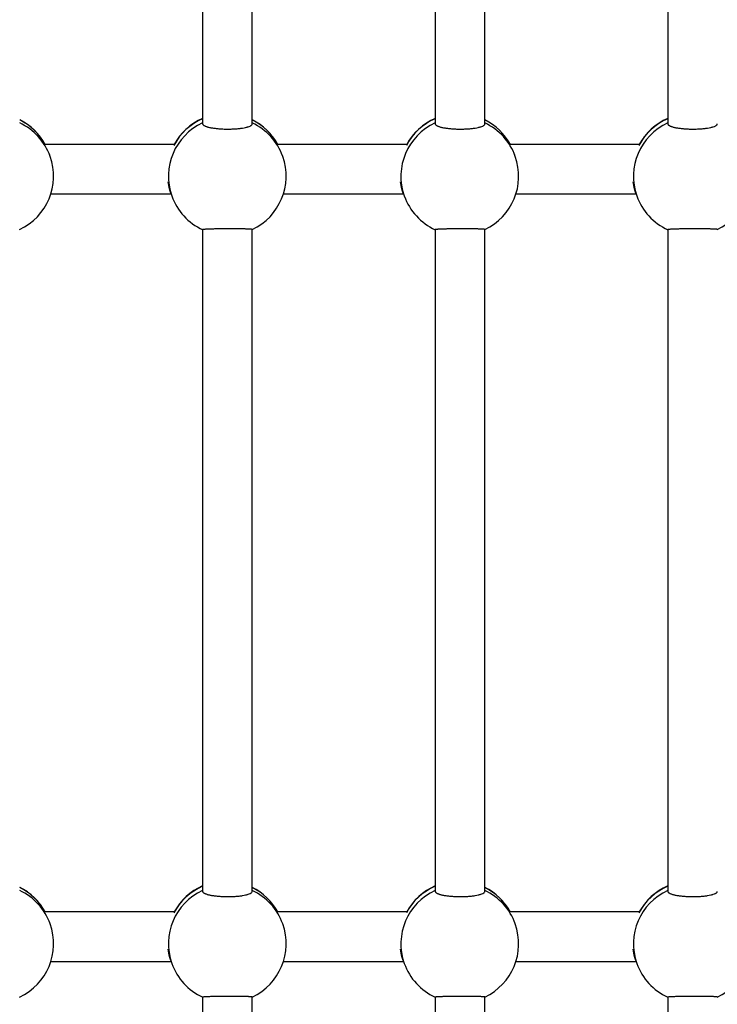
# Model space of a CAD drawing. Units: millimetres. Extents: x 0.1 to 10.6, y 0.2 to 7.3.
# Drawn here: x 4 to 4.2, y 4.1 to 4.4 of the extents above; entities that cross this region are included whole.
import ezdxf

# ---------------------------------------------------------------- set-up
doc = ezdxf.new("R2010")
doc.units = ezdxf.units.MM

msp = doc.modelspace()

# ---------------------------------------------------------------- linework, layer by layer
at = {"color": 7, "linetype": 'Continuous', "lineweight": 25}
for p, q in [((4.017089816126963, 4.562101830165702), (4.017089816126963, 4.348159569688869)), ((4.033125896960688, 4.34809965072764), (4.033125896960688, 4.562161749126932)), ((4.092258945035052, 4.562101830165702), (4.092258945035052, 4.348159569688869)), ((4.108295025868756, 4.34809965072764), (4.108295025868756, 4.562161749126932)), ((4.167428073943098, 4.562101830165702), (4.167428073943098, 4.348159569688869)), ((4.007901459237939, 4.341503257070386), (3.966179664629492, 4.341503257070386)), ((4.083070588146007, 4.341503257070386), (4.04134879353756, 4.341503257070386)), ((4.158239717054074, 4.341503257070386), (4.116517922445627, 4.341503257070386)), ((3.967808677754606, 4.33762607094233), (3.967567553120545, 4.338301508940752)), ((4.042977806662674, 4.33762607094233), (4.042736682028612, 4.338301508940752)), ((4.118146935570741, 4.33762607094233), (4.11790581093668, 4.338301508940752)), ((3.968026289766444, 4.325467176236639), (4.006878617039195, 4.325467176236639)), ((4.006779495582718, 4.325744835126268), (4.007109178383391, 4.324821328111486)), ((4.043195418674511, 4.325467176236639), (4.082047745947263, 4.325467176236639)), ((4.081948624490806, 4.325744835126268), (4.082278307291436, 4.324821328111486)), ((4.118364547582579, 4.325467176236639), (4.157216874855331, 4.325467176236639)), ((4.157117753398853, 4.325744835126268), (4.157447436199526, 4.324821328111486)), ((4.017089816126963, 4.313927236549042), (4.017089816126963, 4.09998497607221)), ((4.033125896960688, 4.09992505711098), (4.033125896960688, 4.313987155510271)), ((4.092258945035052, 4.313927236549042), (4.092258945035052, 4.09998497607221)), ((4.108295025868756, 4.09992505711098), (4.108295025868756, 4.313987155510271)), ((4.167428073943098, 4.313927236549042), (4.167428073943098, 4.09998497607221)), ((4.007901459237939, 4.093328663453725), (3.966179664629492, 4.093328663453725)), ((4.083070588146007, 4.093328663453725), (4.04134879353756, 4.093328663453725)), ((4.158239717054074, 4.093328663453725), (4.116517922445627, 4.093328663453725)), ((3.967808677754606, 4.089451477325669), (3.967567553120545, 4.090126915324092)), ((4.042977806662674, 4.089451477325669), (4.042736682028612, 4.090126915324092)), ((4.118146935570741, 4.089451477325669), (4.11790581093668, 4.090126915324092)), ((3.968026289766444, 4.077292582619979), (4.006878617039195, 4.077292582619979)), ((4.006779495582718, 4.077570241509608), (4.007109178383391, 4.076646734494826)), ((4.043195418674511, 4.077292582619979), (4.082047745947263, 4.077292582619979)), ((4.081948624490806, 4.077570241509608), (4.082278307291436, 4.076646734494826)), ((4.118364547582579, 4.077292582619979), (4.157216874855331, 4.077292582619979)), ((4.157117753398853, 4.077570241509608), (4.157447436199526, 4.076646734494826)), ((4.017089816126963, 4.065752642932382), (4.017089816126963, 3.851810382455549)), ((4.033125896960688, 3.85175046349432), (4.033125896960688, 4.065812561893611)), ((4.092258945035052, 4.065752642932382), (4.092258945035052, 3.851810382455549)), ((4.108295025868756, 3.85175046349432), (4.108295025868756, 4.065812561893611)), ((4.167428073943098, 4.065752642932382), (4.167428073943098, 3.851810382455549))]:
    msp.add_line(p, q, dxfattribs=at)
for centre, radius, start, end in [((3.949455997479692, 4.332395626178458), 0.01904284599004444, 28.57250445199846, 63.48690643686115), ((4.02462512638776, 4.332395626178458), 0.01904284599004444, 113.3098222221904, 151.4274955480015), ((4.02462512638776, 4.332395626178458), 0.01904284599004444, 28.57250445199846, 63.48690643686355), ((4.099794255295827, 4.332395626178458), 0.01904284599004444, 113.3098222221388, 151.4274955480015), ((4.099794255295827, 4.332395626178458), 0.01904284599004444, 28.57250445199846, 63.48690643686115), ((4.174963384203895, 4.332395626178458), 0.01904284599004444, 113.3098222221904, 151.4274955480015), ((3.949874363614943, 4.331223699526887), 0.01904284599004417, 295.0601785905315, 19.64605807525858), ((4.025043492523011, 4.331223699526887), 0.01904284599004417, 295.060178590529, 19.64605807525902), ((4.100212621431078, 4.331223699526887), 0.01904284599004417, 295.0601785905315, 19.64605807525902), ((4.175381750339146, 4.331223699526887), 0.01904284599004417, 295.060178590529, 19.64605807525902), ((4.025043492523011, 4.331223699526887), 0.01904284599004383, 199.646058075117, 245.3871268391794), ((4.100212621431078, 4.331223699526887), 0.01904284599004383, 199.646058075117, 245.3871268391794), ((4.175381750339146, 4.331223699526887), 0.01904284599004181, 199.6460580751391, 245.3871268392382), ((3.949455997479692, 4.084221032561798), 0.01904284599004547, 28.57250445199355, 63.48690643686234), ((4.02462512638776, 4.084221032561798), 0.0190428459900469, 113.3098222222517, 151.4274955480054), ((4.02462512638776, 4.084221032561798), 0.01904284599004547, 28.57250445199355, 63.48690643686234), ((4.099794255295827, 4.084221032561798), 0.0190428459900469, 113.3098222221416, 151.427495548003), ((4.099794255295827, 4.084221032561798), 0.01904284599004547, 28.57250445199355, 63.48690643685877), ((4.174963384203895, 4.084221032561798), 0.0190428459900469, 113.3098222222517, 151.4274955480054), ((3.949874363614943, 4.083049105910226), 0.01904284599004417, 295.0601785905315, 19.64605807525858), ((4.025043492523011, 4.083049105910226), 0.01904284599004417, 295.060178590529, 19.64605807525902), ((4.100212621431078, 4.083049105910226), 0.01904284599004417, 295.0601785905315, 19.64605807525902), ((4.175381750339146, 4.083049105910226), 0.01904284599004417, 295.060178590529, 19.64605807525902), ((4.025043492523011, 4.083049105910226), 0.01904284599004383, 199.646058075117, 245.3871268391782), ((4.100212621431078, 4.083049105910226), 0.01904284599004383, 199.646058075117, 245.3871268391782), ((4.175381750339146, 4.083049105910226), 0.01904284599004375, 199.646058075117, 245.3871268391782)]:
    msp.add_arc(centre, radius, start, end, dxfattribs=at)
at = {"color": 8, "linetype": 'Continuous', "lineweight": 25}
for centre, radius, start, end in [((3.949574180687444, 4.332423130499961), 0.01892378870943124, 28.3682206494907, 63.70674845495396), ((4.024660948687275, 4.332269457734703), 0.01908619475321926, 113.3708607302207, 152.1684744405798), ((4.024743309595511, 4.332423130499961), 0.01892378870943124, 28.36822064948833, 63.70674845495155), ((4.099830077595386, 4.33226945773466), 0.01908619475327204, 113.3708607302307, 152.1684744405285), ((4.099912438503578, 4.332423130499961), 0.01892378870943124, 28.36822064948833, 63.70674845494795), ((4.174999206503453, 4.33226945773466), 0.01908619475327204, 113.3708607302881, 152.1684744405285), ((3.949999120334924, 4.331260143410809), 0.0189131004550128, 19.6691480544707, 65.11818405423686), ((4.024998510474875, 4.331173228685376), 0.01898354138670886, 114.6206179285842, 199.548240417591), ((4.025168249242992, 4.331260143410809), 0.0189131004550128, 19.6691480544707, 65.11818405423686), ((4.100167639382943, 4.331173228685376), 0.01898354138670554, 114.6206179284711, 199.5482404175921), ((4.100337378151039, 4.331260143410765), 0.01891310045502982, 19.66914805459466, 65.11818405423055), ((4.17533676829101, 4.331173228685376), 0.01898354138668827, 114.6206179285833, 199.5482404176134), ((3.949574180687465, 4.0842485368833), 0.01892378870941601, 28.36822064952226, 63.7067484550095), ((4.024660948687233, 4.084094864118086), 0.01908619475316901, 113.3708607301525, 152.1684744406361), ((4.024743309595532, 4.0842485368833), 0.01892378870941601, 28.36822064952226, 63.7067484550095), ((4.099830077595322, 4.084094864118086), 0.01908619475318412, 113.3708607301563, 152.168474440667), ((4.099912438503643, 4.084248536883344), 0.01892378870935875, 28.36822064946637, 63.70674845506686), ((4.174999206503368, 4.084094864118086), 0.01908619475318412, 113.3708607301538, 152.1684744406646), ((3.949999120334924, 4.083085549794149), 0.0189131004550128, 19.6691480544707, 65.11818405423686), ((4.024998510474875, 4.082998635068716), 0.01898354138670957, 114.6206179285842, 199.5482404175901), ((4.025168249242992, 4.083085549794149), 0.0189131004550128, 19.6691480544707, 65.11818405423686), ((4.100167639382943, 4.082998635068716), 0.01898354138670554, 114.6206179284711, 199.5482404175921), ((4.100337378151039, 4.083085549794106), 0.01891310045502982, 19.66914805459214, 65.11818405423169), ((4.175336768290989, 4.082998635068716), 0.01898354138668575, 114.6206179285254, 199.5482404176128)]:
    msp.add_arc(centre, radius, start, end, dxfattribs=at)
at = {"color": 7, "linetype": 'Continuous', "lineweight": 25}
for points, knots in [([(4.017096762622179, 4.348159485252108), (4.017094969095488, 4.34814156413159), (4.017088418010247, 4.348076104951185), (4.017138277601978, 4.347964353121729), (4.017243939967956, 4.347825210690192), (4.017408522319333, 4.347688141561649), (4.017629913507791, 4.347552247692794), (4.01790598718665, 4.347420538134737), (4.018231794511458, 4.347294556849109), (4.01860554107452, 4.347174487901793), (4.019031251339916, 4.347059616227874), (4.019500339107096, 4.346952797103637), (4.020175789015537, 4.34682233405425), (4.02092558566258, 4.34670973366274), (4.021730913052701, 4.34661840953583), (4.022565743922072, 4.346541827487484), (4.023440344141376, 4.346487653109042), (4.024333008139715, 4.346457626556337), (4.025230208121481, 4.346443660286064), (4.02612929617399, 4.346453699478501), (4.027008437169015, 4.346487716622313), (4.027868583256729, 4.346537221591163), (4.028693989111498, 4.346609459365126), (4.029464662952994, 4.346702786371956), (4.030195435857631, 4.346809519723855), (4.030859017584736, 4.346935255937227), (4.031438673865058, 4.347076971903008), (4.031960614238571, 4.347228703142873), (4.032389119097403, 4.347393698446692), (4.03271301490153, 4.347567842835491), (4.032964179357124, 4.347747401203562), (4.033109830194051, 4.347925847003713), (4.033119243604658, 4.348059364836484), (4.033122084836858, 4.348099664275282)], [0, 0, 0, 0, 0.01040495106797611, 0.03800541198762141, 0.06463802754577799, 0.09145546324487984, 0.1188564036961332, 0.1464592921768151, 0.1730784563628479, 0.1998835192055789, 0.227276717112215, 0.2548739619174027, 0.2813677875120318, 0.3352667401010774, 0.3627389500971169, 0.3890452131262536, 0.4425616078636559, 0.4698376833291295, 0.4959836892236882, 0.5491679834610612, 0.576270167134403, 0.6023636953765164, 0.6554332331751629, 0.6824712641231561, 0.7086456735690011, 0.7618739150885204, 0.7889889904247939, 0.8153356066168682, 0.8689131505821597, 0.8962059275846934, 0.9227319279004751, 0.9766783216986684, 1, 1, 1, 1]), ([(4.092265891530247, 4.348159485252108), (4.092264098003556, 4.34814156413159), (4.092257546918314, 4.348076104951185), (4.092307406510045, 4.347964353121729), (4.092413068876024, 4.347825210690192), (4.092577651227423, 4.347688141561649), (4.09279904241588, 4.347552247692794), (4.093075116094717, 4.347420538134737), (4.093400923419526, 4.347294556849109), (4.093774669982587, 4.347174487901793), (4.094200380247984, 4.347059616227874), (4.094669468015163, 4.346952797103637), (4.095344917923604, 4.34682233405425), (4.096094714570648, 4.34670973366274), (4.096900041960768, 4.34661840953583), (4.097734872830118, 4.346541827487484), (4.098609473049444, 4.346487653109042), (4.099502137047783, 4.346457626556337), (4.10039933702955, 4.346443660286064), (4.101298425082058, 4.346453699478501), (4.102177566077062, 4.346487716622313), (4.103037712164796, 4.346537221591163), (4.103863118019565, 4.346609459365126), (4.104633791861062, 4.346702786371956), (4.105364564765699, 4.346809519723855), (4.106028146492804, 4.346935255937227), (4.106607802773127, 4.347076971903008), (4.107129743146638, 4.347228703142873), (4.107558248005493, 4.347393698446692), (4.107882143809597, 4.347567842835491), (4.108133308265193, 4.347747401203562), (4.108278959102098, 4.347925847003713), (4.108288372512726, 4.348059364836484), (4.108291213744905, 4.348099664275282)], [0, 0, 0, 0, 0.01040495106797611, 0.03800541198762141, 0.06463802754577799, 0.09145546324487984, 0.1188564036961332, 0.1464592921768151, 0.1730784563628479, 0.1998835192055789, 0.227276717112215, 0.2548739619174027, 0.2813677875120318, 0.3352667401010774, 0.3627389500971169, 0.3890452131262536, 0.4425616078636559, 0.4698376833291295, 0.4959836892236882, 0.5491679834610612, 0.576270167134403, 0.6023636953765164, 0.6554332331751629, 0.6824712641231561, 0.7086456735690011, 0.7618739150885204, 0.7889889904247939, 0.8153356066168682, 0.8689131505821597, 0.8962059275846934, 0.9227319279004751, 0.9766783216986684, 1, 1, 1, 1]), ([(4.167435020438314, 4.348159485252108), (4.167433226911623, 4.34814156413159), (4.167426675826382, 4.348076104951185), (4.167476535418113, 4.347964353121729), (4.167582197784092, 4.347825210690192), (4.16774678013549, 4.347688141561649), (4.167968171323948, 4.347552247692794), (4.168244245002785, 4.347420538134737), (4.168570052327593, 4.347294556849109), (4.168943798890655, 4.347174487901793), (4.169369509156051, 4.347059616227874), (4.169838596923231, 4.346952797103637), (4.170514046831693, 4.34682233405425), (4.171263843478715, 4.34670973366274), (4.172069170868836, 4.34661840953583), (4.172904001738207, 4.346541827487484), (4.173778601957532, 4.346487653109042), (4.17467126595585, 4.346457626556337), (4.175568465937617, 4.346443660286064), (4.176467553990125, 4.346453699478501), (4.17734669498515, 4.346487716622313), (4.178206841072864, 4.346537221591163), (4.179032246927633, 4.346609459365126), (4.179802920769129, 4.346702786371956), (4.180533693673767, 4.346809519723855), (4.181197275400871, 4.346935255937227), (4.181776931681194, 4.347076971903008), (4.182298872054727, 4.347228703142873), (4.182727376913538, 4.347393698446692), (4.183051272717665, 4.347567842835491), (4.18330243717326, 4.347747401203562), (4.183448088010186, 4.347925847003713), (4.183457501420794, 4.348059364836484), (4.183460342652993, 4.348099664275282)], [0, 0, 0, 0, 0.01040495106797611, 0.03800541198762141, 0.06463802754577799, 0.09145546324487984, 0.1188564036961332, 0.1464592921768151, 0.1730784563628479, 0.1998835192055789, 0.227276717112215, 0.2548739619174027, 0.2813677875120318, 0.3352667401010774, 0.3627389500971169, 0.3890452131262536, 0.4425616078636559, 0.4698376833291295, 0.4959836892236882, 0.5491679834610612, 0.576270167134403, 0.6023636953765164, 0.6554332331751629, 0.6824712641231561, 0.7086456735690011, 0.7618739150885204, 0.7889889904247939, 0.8153356066168682, 0.8689131505821597, 0.8962059275846934, 0.9227319279004751, 0.9766783216986684, 1, 1, 1, 1]), ([(4.006791930043246, 4.325748811384719), (4.006642914171049, 4.326164276663804), (4.006309389195303, 4.327094164501232), (4.00606262416954, 4.32860473309595), (4.005926111473333, 4.329440393623782)], [0, 0, 0, 0, 0.4467907443975734, 1, 1, 1, 1]), ([(4.081961058951314, 4.325748811384719), (4.081812043079116, 4.326164276663804), (4.081478518103349, 4.327094164501232), (4.081231753077608, 4.32860473309595), (4.081095240381401, 4.329440393623782)], [0, 0, 0, 0, 0.4467907443975303, 0.9999999999999999, 0.9999999999999999, 0.9999999999999999, 0.9999999999999999]), ([(4.157130187859381, 4.325748811384719), (4.156981171987185, 4.326164276663804), (4.156647647011439, 4.327094164501232), (4.156400881985675, 4.32860473309595), (4.156264369289469, 4.329440393623782)], [0, 0, 0, 0, 0.4467907443975303, 0.9999999999999999, 0.9999999999999999, 0.9999999999999999, 0.9999999999999999]), ([(4.033118951052822, 4.313987171707485), (4.033119382647037, 4.313991051947569), (4.033120471437671, 4.314000840700712), (4.033057118072471, 4.314016688049114), (4.032937708860801, 4.314034664580278), (4.032757677438272, 4.314052655931166), (4.032522543054147, 4.314070238166551), (4.032235611349352, 4.314087177861758), (4.031898945000248, 4.314103416112544), (4.03150866997183, 4.314119016115517), (4.031072528009538, 4.314133550318715), (4.030437321482676, 4.31415128276325), (4.029722300406827, 4.314166470258439), (4.028945288024796, 4.314178478358777), (4.028134309174287, 4.314188246179626), (4.027276798657039, 4.314194548901082), (4.026393954627082, 4.314197067772945), (4.025501739764205, 4.314197069734027), (4.024600412878193, 4.314193301963117), (4.023711793373836, 4.314185835997275), (4.022837479152986, 4.31417601882152), (4.021991001794436, 4.314162806280404), (4.021192788998574, 4.314146621908737), (4.020430340845926, 4.314128615025069), (4.019729187577873, 4.314108137840756), (4.019106884217442, 4.314085852564394), (4.018539154660827, 4.314062514287504), (4.018060232203199, 4.314037947798128), (4.017683779246611, 4.314012914845962), (4.017374838299055, 4.31398768188942), (4.017182788299787, 4.313962605806185), (4.017089522668079, 4.313940387673334), (4.017102201107069, 4.313930938621827), (4.017106928722843, 4.313927415200287)], [0, 0, 0, 0, 0.01749036914169711, 0.04412327649427473, 0.07094100601273869, 0.09834224667647162, 0.1259454375823336, 0.1525648934152269, 0.1793702499416099, 0.2067637479756486, 0.2343612951438197, 0.2608554110123641, 0.3147549541337502, 0.3422274651232522, 0.3685340163709667, 0.4220509974485315, 0.4493273717580617, 0.4754736641154369, 0.5286585410545435, 0.55576102166685, 0.5818548357968015, 0.6349249550398124, 0.6619632822238574, 0.6881379784439726, 0.7413668031471842, 0.7684821755638229, 0.7948290804167365, 0.8484072113924481, 0.8757002874222546, 0.9022265783642119, 0.9561735632139521, 0.9836577236382534, 1, 1, 1, 1]), ([(4.10828807996089, 4.313987171707485), (4.108288511555083, 4.313991051947569), (4.108289600345739, 4.314000840700712), (4.108226246980561, 4.314016688049114), (4.108106837768868, 4.314034664580278), (4.107926806346361, 4.314052655931166), (4.107691671962214, 4.314070238166551), (4.107404740257441, 4.314087177861758), (4.107068073908316, 4.314103416112544), (4.106677798879898, 4.314119016115517), (4.106241656917605, 4.314133550318715), (4.105606450390744, 4.31415128276325), (4.104891429314915, 4.314166470258439), (4.104114416932843, 4.314178478358777), (4.103303438082355, 4.314188246179626), (4.102445927565106, 4.314194548901082), (4.101563083535149, 4.314197067772945), (4.100670868672273, 4.314197069734027), (4.099769541786261, 4.314193301963117), (4.098880922281926, 4.314185835997275), (4.098006608061032, 4.31417601882152), (4.097160130702524, 4.314162806280404), (4.096361917906642, 4.314146621908737), (4.095599469753993, 4.314128615025069), (4.094898316485941, 4.314108137840756), (4.094276013125509, 4.314085852564394), (4.093708283568894, 4.314062514287504), (4.093229361111246, 4.314037947798128), (4.092852908154658, 4.314012914845962), (4.092543967207123, 4.31398768188942), (4.092351917207855, 4.313962605806185), (4.092258651576147, 4.313940387673334), (4.092271330015137, 4.313930938621827), (4.092276057630932, 4.313927415200287)], [0, 0, 0, 0, 0.01749036914169711, 0.04412327649427473, 0.07094100601273869, 0.09834224667647162, 0.1259454375823336, 0.1525648934152269, 0.1793702499416099, 0.2067637479756486, 0.2343612951438197, 0.2608554110123641, 0.3147549541337502, 0.3422274651232522, 0.3685340163709667, 0.4220509974485315, 0.4493273717580617, 0.4754736641154369, 0.5286585410545435, 0.55576102166685, 0.5818548357968015, 0.6349249550398124, 0.6619632822238574, 0.6881379784439726, 0.7413668031471842, 0.7684821755638229, 0.7948290804167365, 0.8484072113924481, 0.8757002874222546, 0.9022265783642119, 0.9561735632139521, 0.9836577236382534, 1, 1, 1, 1]), ([(4.183457208868957, 4.313987171707485), (4.183457640463172, 4.313991051947569), (4.183458729253807, 4.314000840700712), (4.183395375888606, 4.314016688049114), (4.183275966676936, 4.314034664580278), (4.183095935254408, 4.314052655931166), (4.182860800870282, 4.314070238166551), (4.182573869165487, 4.314087177861758), (4.182237202816383, 4.314103416112544), (4.181846927787965, 4.314119016115517), (4.181410785825673, 4.314133550318715), (4.180775579298811, 4.31415128276325), (4.180060558222962, 4.314166470258439), (4.179283545840931, 4.314178478358777), (4.178472566990423, 4.314188246179626), (4.177615056473174, 4.314194548901082), (4.176732212443217, 4.314197067772945), (4.17583999758034, 4.314197069734027), (4.174938670694329, 4.314193301963117), (4.174050051189973, 4.314185835997275), (4.173175736969121, 4.31417601882152), (4.172329259610592, 4.314162806280404), (4.17153104681471, 4.314146621908737), (4.170768598662061, 4.314128615025069), (4.170067445394008, 4.314108137840756), (4.169445142033577, 4.314085852564394), (4.168877412476962, 4.314062514287504), (4.168398490019334, 4.314037947798128), (4.168022037062746, 4.314012914845962), (4.16771309611519, 4.31398768188942), (4.167521046115922, 4.313962605806185), (4.167427780484214, 4.313940387673334), (4.167440458923204, 4.313930938621827), (4.167445186538978, 4.313927415200287)], [0, 0, 0, 0, 0.01749036914169711, 0.04412327649427473, 0.07094100601273869, 0.09834224667647162, 0.1259454375823336, 0.1525648934152269, 0.1793702499416099, 0.2067637479756486, 0.2343612951438197, 0.2608554110123641, 0.3147549541337502, 0.3422274651232522, 0.3685340163709667, 0.4220509974485315, 0.4493273717580617, 0.4754736641154369, 0.5286585410545435, 0.55576102166685, 0.5818548357968015, 0.6349249550398124, 0.6619632822238574, 0.6881379784439726, 0.7413668031471842, 0.7684821755638229, 0.7948290804167365, 0.8484072113924481, 0.8757002874222546, 0.9022265783642119, 0.9561735632139521, 0.9836577236382534, 1, 1, 1, 1]), ([(4.017096762622179, 4.099984891635447), (4.017094969095488, 4.09996697051493), (4.017088418010247, 4.099901511334525), (4.017138277601978, 4.099789759505069), (4.017243939967956, 4.099650617073531), (4.017408522319333, 4.099513547944989), (4.017629913507791, 4.099377654076133), (4.01790598718665, 4.099245944518077), (4.018231794511458, 4.099119963232448), (4.01860554107452, 4.098999894285132), (4.019031251339916, 4.098885022611213), (4.019500339107096, 4.098778203486978), (4.020175789015537, 4.09864774043759), (4.02092558566258, 4.09853514004608), (4.021730913052701, 4.09844381591917), (4.022565743922072, 4.098367233870824), (4.023440344141376, 4.098313059492382), (4.024333008139715, 4.098283032939634), (4.025230208121481, 4.098269066669403), (4.02612929617399, 4.098279105861798), (4.027008437169015, 4.098313123005653), (4.027868583256729, 4.098362627974502), (4.028693989111498, 4.098434865748466), (4.029464662952994, 4.098528192755295), (4.030195435857631, 4.098634926107194), (4.030859017584736, 4.098760662320568), (4.031438673865058, 4.098902378286349), (4.031960614238571, 4.099054109526213), (4.032389119097403, 4.099219104830031), (4.03271301490153, 4.099393249218789), (4.032964179357124, 4.099572807586902), (4.033109830194051, 4.099751253387052), (4.033119243604658, 4.099884771219823), (4.033122084836858, 4.099925070658622)], [0, 0, 0, 0, 0.01040495106797611, 0.03800541198762141, 0.06463802754577799, 0.09145546324487984, 0.1188564036961332, 0.1464592921768151, 0.1730784563628479, 0.1998835192055789, 0.227276717112215, 0.2548739619174027, 0.2813677875120318, 0.3352667401010774, 0.3627389500971169, 0.3890452131262536, 0.4425616078636559, 0.4698376833291295, 0.4959836892236882, 0.5491679834610612, 0.576270167134403, 0.6023636953765164, 0.6554332331751629, 0.6824712641231561, 0.7086456735690011, 0.7618739150885204, 0.7889889904247939, 0.8153356066168682, 0.8689131505821597, 0.8962059275846934, 0.9227319279004751, 0.9766783216986684, 1, 1, 1, 1]), ([(4.092265891530247, 4.099984891635447), (4.092264098003556, 4.09996697051493), (4.092257546918314, 4.099901511334525), (4.092307406510045, 4.099789759505069), (4.092413068876024, 4.099650617073531), (4.092577651227423, 4.099513547944989), (4.09279904241588, 4.099377654076133), (4.093075116094717, 4.099245944518077), (4.093400923419526, 4.099119963232448), (4.093774669982587, 4.098999894285132), (4.094200380247984, 4.098885022611213), (4.094669468015163, 4.098778203486978), (4.095344917923604, 4.09864774043759), (4.096094714570648, 4.09853514004608), (4.096900041960768, 4.09844381591917), (4.097734872830118, 4.098367233870824), (4.098609473049444, 4.098313059492382), (4.099502137047783, 4.098283032939634), (4.10039933702955, 4.098269066669403), (4.101298425082058, 4.098279105861798), (4.102177566077062, 4.098313123005653), (4.103037712164796, 4.098362627974502), (4.103863118019565, 4.098434865748466), (4.104633791861062, 4.098528192755295), (4.105364564765699, 4.098634926107194), (4.106028146492804, 4.098760662320568), (4.106607802773127, 4.098902378286349), (4.107129743146638, 4.099054109526213), (4.107558248005493, 4.099219104830031), (4.107882143809597, 4.099393249218789), (4.108133308265193, 4.099572807586902), (4.108278959102098, 4.099751253387052), (4.108288372512726, 4.099884771219823), (4.108291213744905, 4.099925070658622)], [0, 0, 0, 0, 0.01040495106797611, 0.03800541198762141, 0.06463802754577799, 0.09145546324487984, 0.1188564036961332, 0.1464592921768151, 0.1730784563628479, 0.1998835192055789, 0.227276717112215, 0.2548739619174027, 0.2813677875120318, 0.3352667401010774, 0.3627389500971169, 0.3890452131262536, 0.4425616078636559, 0.4698376833291295, 0.4959836892236882, 0.5491679834610612, 0.576270167134403, 0.6023636953765164, 0.6554332331751629, 0.6824712641231561, 0.7086456735690011, 0.7618739150885204, 0.7889889904247939, 0.8153356066168682, 0.8689131505821597, 0.8962059275846934, 0.9227319279004751, 0.9766783216986684, 1, 1, 1, 1]), ([(4.167435020438314, 4.099984891635447), (4.167433226911623, 4.09996697051493), (4.167426675826382, 4.099901511334525), (4.167476535418113, 4.099789759505069), (4.167582197784092, 4.099650617073531), (4.16774678013549, 4.099513547944989), (4.167968171323948, 4.099377654076133), (4.168244245002785, 4.099245944518077), (4.168570052327593, 4.099119963232448), (4.168943798890655, 4.098999894285132), (4.169369509156051, 4.098885022611213), (4.169838596923231, 4.098778203486978), (4.170514046831693, 4.09864774043759), (4.171263843478715, 4.09853514004608), (4.172069170868836, 4.09844381591917), (4.172904001738207, 4.098367233870824), (4.173778601957532, 4.098313059492382), (4.17467126595585, 4.098283032939634), (4.175568465937617, 4.098269066669403), (4.176467553990125, 4.098279105861798), (4.17734669498515, 4.098313123005653), (4.178206841072864, 4.098362627974502), (4.179032246927633, 4.098434865748466), (4.179802920769129, 4.098528192755295), (4.180533693673767, 4.098634926107194), (4.181197275400871, 4.098760662320568), (4.181776931681194, 4.098902378286349), (4.182298872054727, 4.099054109526213), (4.182727376913538, 4.099219104830031), (4.183051272717665, 4.099393249218789), (4.18330243717326, 4.099572807586902), (4.183448088010186, 4.099751253387052), (4.183457501420794, 4.099884771219823), (4.183460342652993, 4.099925070658622)], [0, 0, 0, 0, 0.01040495106797611, 0.03800541198762141, 0.06463802754577799, 0.09145546324487984, 0.1188564036961332, 0.1464592921768151, 0.1730784563628479, 0.1998835192055789, 0.227276717112215, 0.2548739619174027, 0.2813677875120318, 0.3352667401010774, 0.3627389500971169, 0.3890452131262536, 0.4425616078636559, 0.4698376833291295, 0.4959836892236882, 0.5491679834610612, 0.576270167134403, 0.6023636953765164, 0.6554332331751629, 0.6824712641231561, 0.7086456735690011, 0.7618739150885204, 0.7889889904247939, 0.8153356066168682, 0.8689131505821597, 0.8962059275846934, 0.9227319279004751, 0.9766783216986684, 1, 1, 1, 1]), ([(4.006791930043246, 4.077574217768016), (4.006642914171049, 4.077989683047102), (4.006309389195303, 4.078919570884572), (4.00606262416954, 4.080430139479289), (4.005926111473333, 4.081265800007121)], [0, 0, 0, 0, 0.4467907443976649, 1, 1, 1, 1]), ([(4.081961058951314, 4.077574217768016), (4.081812043079116, 4.077989683047102), (4.081478518103349, 4.078919570884572), (4.081231753077608, 4.080430139479289), (4.081095240381401, 4.081265800007121)], [0, 0, 0, 0, 0.4467907443976217, 1, 1, 1, 1]), ([(4.157130187859381, 4.077574217768016), (4.156981171987185, 4.077989683047102), (4.156647647011439, 4.078919570884572), (4.156400881985675, 4.080430139479289), (4.156264369289469, 4.081265800007121)], [0, 0, 0, 0, 0.4467907443976649, 1, 1, 1, 1]), ([(4.033118951052822, 4.065812578090824), (4.033119382647037, 4.065816458330909), (4.033120471437671, 4.065826247084052), (4.033057118072471, 4.065842094432411), (4.032937708860801, 4.065860070963619), (4.032757677438272, 4.065878062314505), (4.032522543054147, 4.065895644549891), (4.032235611349352, 4.065912584245098), (4.031898945000248, 4.065928822495884), (4.03150866997183, 4.065944422498856), (4.031072528009538, 4.065958956702056), (4.030437321482676, 4.06597668914659), (4.029722300406827, 4.065991876641778), (4.028945288024796, 4.066003884742116), (4.028134309174287, 4.066013652562965), (4.027276798657039, 4.066019955284422), (4.026393954627082, 4.066022474156284), (4.025501739764205, 4.066022476117366), (4.024600412878193, 4.066018708346457), (4.023711793373836, 4.066011242380616), (4.022837479152986, 4.06600142520486), (4.021991001794436, 4.065988212663743), (4.021192788998574, 4.065972028292077), (4.020430340845926, 4.065954021408409), (4.019729187577873, 4.065933544224096), (4.019106884217442, 4.065911258947733), (4.018539154660827, 4.065887920670844), (4.018060232203199, 4.065863354181467), (4.017683779246611, 4.065838321229301), (4.017374838299055, 4.065813088272759), (4.017182788299787, 4.065788012189524), (4.017089522668079, 4.065765794056674), (4.017102201107069, 4.065756345005167), (4.017106928722843, 4.065752821583628)], [0, 0, 0, 0, 0.01749036914169711, 0.04412327649427473, 0.07094100601273869, 0.09834224667647162, 0.1259454375823336, 0.1525648934152269, 0.1793702499416099, 0.2067637479756486, 0.2343612951438197, 0.2608554110123641, 0.3147549541337502, 0.3422274651232522, 0.3685340163709667, 0.4220509974485315, 0.4493273717580617, 0.4754736641154369, 0.5286585410545435, 0.55576102166685, 0.5818548357968015, 0.6349249550398124, 0.6619632822238574, 0.6881379784439726, 0.7413668031471842, 0.7684821755638229, 0.7948290804167365, 0.8484072113924481, 0.8757002874222546, 0.9022265783642119, 0.9561735632139521, 0.9836577236382534, 1, 1, 1, 1]), ([(4.10828807996089, 4.065812578090824), (4.108288511555083, 4.065816458330909), (4.108289600345739, 4.065826247084052), (4.108226246980561, 4.065842094432411), (4.108106837768868, 4.065860070963619), (4.107926806346361, 4.065878062314505), (4.107691671962214, 4.065895644549891), (4.107404740257441, 4.065912584245098), (4.107068073908316, 4.065928822495884), (4.106677798879898, 4.065944422498856), (4.106241656917605, 4.065958956702056), (4.105606450390744, 4.06597668914659), (4.104891429314915, 4.065991876641778), (4.104114416932843, 4.066003884742116), (4.103303438082355, 4.066013652562965), (4.102445927565106, 4.066019955284422), (4.101563083535149, 4.066022474156284), (4.100670868672273, 4.066022476117366), (4.099769541786261, 4.066018708346457), (4.098880922281926, 4.066011242380616), (4.098006608061032, 4.06600142520486), (4.097160130702524, 4.065988212663743), (4.096361917906642, 4.065972028292077), (4.095599469753993, 4.065954021408409), (4.094898316485941, 4.065933544224096), (4.094276013125509, 4.065911258947733), (4.093708283568894, 4.065887920670844), (4.093229361111246, 4.065863354181467), (4.092852908154658, 4.065838321229301), (4.092543967207123, 4.065813088272759), (4.092351917207855, 4.065788012189524), (4.092258651576147, 4.065765794056674), (4.092271330015137, 4.065756345005167), (4.092276057630932, 4.065752821583628)], [0, 0, 0, 0, 0.01749036914169711, 0.04412327649427473, 0.07094100601273869, 0.09834224667647162, 0.1259454375823336, 0.1525648934152269, 0.1793702499416099, 0.2067637479756486, 0.2343612951438197, 0.2608554110123641, 0.3147549541337502, 0.3422274651232522, 0.3685340163709667, 0.4220509974485315, 0.4493273717580617, 0.4754736641154369, 0.5286585410545435, 0.55576102166685, 0.5818548357968015, 0.6349249550398124, 0.6619632822238574, 0.6881379784439726, 0.7413668031471842, 0.7684821755638229, 0.7948290804167365, 0.8484072113924481, 0.8757002874222546, 0.9022265783642119, 0.9561735632139521, 0.9836577236382534, 1, 1, 1, 1]), ([(4.183457208868957, 4.065812578090824), (4.183457640463172, 4.065816458330909), (4.183458729253807, 4.065826247084052), (4.183395375888606, 4.065842094432411), (4.183275966676936, 4.065860070963619), (4.183095935254408, 4.065878062314505), (4.182860800870282, 4.065895644549891), (4.182573869165487, 4.065912584245098), (4.182237202816383, 4.065928822495884), (4.181846927787965, 4.065944422498856), (4.181410785825673, 4.065958956702056), (4.180775579298811, 4.06597668914659), (4.180060558222962, 4.065991876641778), (4.179283545840931, 4.066003884742116), (4.178472566990423, 4.066013652562965), (4.177615056473174, 4.066019955284422), (4.176732212443217, 4.066022474156284), (4.17583999758034, 4.066022476117366), (4.174938670694329, 4.066018708346457), (4.174050051189973, 4.066011242380616), (4.173175736969121, 4.06600142520486), (4.172329259610592, 4.065988212663743), (4.17153104681471, 4.065972028292077), (4.170768598662061, 4.065954021408409), (4.170067445394008, 4.065933544224096), (4.169445142033577, 4.065911258947733), (4.168877412476962, 4.065887920670844), (4.168398490019334, 4.065863354181467), (4.168022037062746, 4.065838321229301), (4.16771309611519, 4.065813088272759), (4.167521046115922, 4.065788012189524), (4.167427780484214, 4.065765794056674), (4.167440458923204, 4.065756345005167), (4.167445186538978, 4.065752821583628)], [0, 0, 0, 0, 0.01749036914169711, 0.04412327649427473, 0.07094100601273869, 0.09834224667647162, 0.1259454375823336, 0.1525648934152269, 0.1793702499416099, 0.2067637479756486, 0.2343612951438197, 0.2608554110123641, 0.3147549541337502, 0.3422274651232522, 0.3685340163709667, 0.4220509974485315, 0.4493273717580617, 0.4754736641154369, 0.5286585410545435, 0.55576102166685, 0.5818548357968015, 0.6349249550398124, 0.6619632822238574, 0.6881379784439726, 0.7413668031471842, 0.7684821755638229, 0.7948290804167365, 0.8484072113924481, 0.8757002874222546, 0.9022265783642119, 0.9561735632139521, 0.9836577236382534, 1, 1, 1, 1])]:
    msp.add_open_spline(points, degree=3, knots=knots, dxfattribs=at)

doc.saveas('drawing.dxf')
